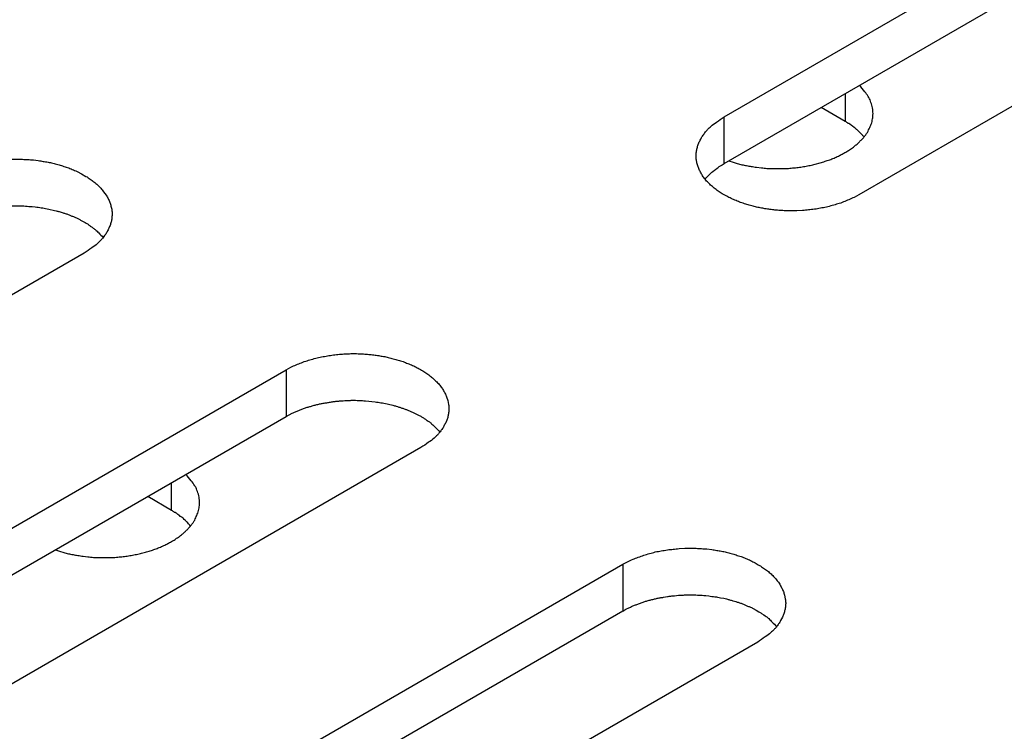
# Model space of a CAD drawing. Units: inches. Extents: x 0.5 to 16.1, y 0.5 to 11.2.
# Drawn here: x 13.2 to 13.3, y 9.7 to 9.7 of the extents above; entities that cross this region are included whole.
import ezdxf

# ---------------------------------------------------------------- set-up
doc = ezdxf.new("R2010")
doc.units = ezdxf.units.IN
doc.header["$MEASUREMENT"] = 0
doc.layers.add('Layer 1', color=7, linetype='Continuous')

# ---------------------------------------------------------------- blocks, each defined once
blk = doc.blocks.new('block 6')
at = {"layer": 'Layer 1', "color": 7, "lineweight": 25, "true_color": 0xffffff}
for points in [[(13.237573, 9.714537), (13.317188, 9.760504)], [(13.237573, 9.709942), (13.317188, 9.755909)], [(13.330465, 9.75284), (13.250848, 9.706872)], [(13.2495, 9.716817), (13.2495, 9.714097)], [(13.2495, 9.714091), (13.247141, 9.715449)], [(13.237573, 9.709942), (13.237573, 9.714529)], [(13.174551, 9.701125), (13.094935, 9.655157)], [(13.114826, 9.643664), (13.194441, 9.68963)], [(13.194444, 9.689634), (13.194444, 9.685046)], [(13.114826, 9.639069), (13.194441, 9.685036)], [(13.20772, 9.681978), (13.128104, 9.63601)], [(13.183159, 9.675786), (13.183159, 9.678505)], [(13.183159, 9.675786), (13.180801, 9.677145)], [(13.147999, 9.624517), (13.227614, 9.670483)], [(13.227614, 9.670486), (13.227614, 9.665876)], [(13.147999, 9.619922), (13.227614, 9.665889)], [(13.240891, 9.66282), (13.161274, 9.616851)]]:
    blk.add_lwpolyline(points, dxfattribs=at)
for points, knots in [([(13.238049, 9.710211), (13.238049, 9.710211), (13.238473, 9.710083), (13.238473, 9.710083), (13.238579, 9.71004), (13.238728, 9.709999), (13.238876, 9.709956), (13.239025, 9.709913), (13.239174, 9.70987), (13.239344, 9.709829), (13.239471, 9.709807), (13.239641, 9.709764), (13.23979, 9.709743), (13.23996, 9.709723), (13.240109, 9.70968), (13.240257, 9.709659), (13.240428, 9.709637), (13.240598, 9.709594), (13.240767, 9.709574), (13.240767, 9.709574), (13.241255, 9.70951), (13.241255, 9.70951), (13.241447, 9.70951), (13.241617, 9.709488), (13.241786, 9.709467), (13.241978, 9.709467), (13.242126, 9.709446), (13.242318, 9.709446), (13.242488, 9.709446), (13.242679, 9.709446), (13.242848, 9.709446), (13.243018, 9.709446), (13.24321, 9.709446), (13.24338, 9.709446), (13.243571, 9.709446), (13.243762, 9.709467), (13.24391, 9.709467), (13.244102, 9.709488), (13.244293, 9.70951), (13.244463, 9.70951), (13.244654, 9.709531), (13.244824, 9.709553), (13.244994, 9.709574), (13.245186, 9.709616), (13.245356, 9.709637), (13.245546, 9.709659), (13.245696, 9.709701), (13.245865, 9.709723), (13.246056, 9.709764), (13.246226, 9.709786), (13.246396, 9.709829), (13.246545, 9.70987), (13.246545, 9.70987), (13.247054, 9.709999), (13.247054, 9.709999), (13.247203, 9.710062), (13.247352, 9.710105), (13.247522, 9.710169), (13.24767, 9.710211), (13.247819, 9.710253), (13.247989, 9.710316), (13.248138, 9.710359), (13.248265, 9.710423), (13.248414, 9.710486), (13.248541, 9.710551), (13.24869, 9.710615), (13.24884, 9.710678), (13.248967, 9.710742), (13.249094, 9.710805), (13.2492, 9.710869), (13.249327, 9.710934), (13.249455, 9.711018), (13.249582, 9.711081), (13.24971, 9.711145), (13.249816, 9.71121), (13.249944, 9.711294), (13.249944, 9.711294), (13.250241, 9.711507), (13.250241, 9.711507), (13.250347, 9.71157), (13.250432, 9.711656), (13.250538, 9.71174), (13.250624, 9.711804), (13.25073, 9.711889), (13.250814, 9.711973), (13.250878, 9.712038), (13.250943, 9.712123), (13.251027, 9.712208), (13.251112, 9.712272), (13.251176, 9.712356), (13.25126, 9.712419), (13.251325, 9.712505), (13.251389, 9.712591), (13.251452, 9.712675), (13.251516, 9.712738), (13.251558, 9.712824), (13.251622, 9.712887), (13.251665, 9.712972), (13.251728, 9.713057), (13.251771, 9.713142), (13.251792, 9.713206), (13.251835, 9.713291), (13.251876, 9.713354), (13.251919, 9.71344), (13.251962, 9.713524), (13.251982, 9.713589), (13.252025, 9.713673), (13.252047, 9.713759), (13.252068, 9.713822), (13.252111, 9.713907), (13.252131, 9.713992), (13.252152, 9.714076), (13.252174, 9.714162), (13.252195, 9.714246), (13.252195, 9.714332), (13.252217, 9.714417), (13.252238, 9.714502), (13.252238, 9.714587), (13.252238, 9.714671), (13.252259, 9.714757), (13.252259, 9.714863), (13.252259, 9.714948), (13.252238, 9.715033), (13.252238, 9.715117), (13.252238, 9.715224), (13.252217, 9.715309), (13.252195, 9.715416), (13.252195, 9.715416), (13.252131, 9.715692), (13.252131, 9.715692), (13.252111, 9.715776), (13.252089, 9.715882), (13.252047, 9.715968), (13.252025, 9.716052), (13.251982, 9.716138), (13.251962, 9.716222), (13.251898, 9.716328), (13.251855, 9.716435), (13.251771, 9.716541), (13.251685, 9.716711), (13.251579, 9.71686), (13.25143, 9.717008), (13.25126, 9.717242), (13.25109, 9.717433), (13.2509, 9.717646)], [0, 0, 0, 0, 1, 1, 1, 2, 2, 2, 3, 3, 3, 4, 4, 4, 5, 5, 5, 6, 6, 6, 7, 7, 7, 8, 8, 8, 9, 9, 9, 10, 10, 10, 11, 11, 11, 12, 12, 12, 13, 13, 13, 14, 14, 14, 15, 15, 15, 16, 16, 16, 17, 17, 17, 18, 18, 18, 19, 19, 19, 20, 20, 20, 21, 21, 21, 22, 22, 22, 23, 23, 23, 24, 24, 24, 25, 25, 25, 26, 26, 26, 27, 27, 27, 28, 28, 28, 29, 29, 29, 30, 30, 30, 31, 31, 31, 32, 32, 32, 33, 33, 33, 34, 34, 34, 35, 35, 35, 36, 36, 36, 37, 37, 37, 38, 38, 38, 39, 39, 39, 40, 40, 40, 41, 41, 41, 42, 42, 42, 43, 43, 43, 44, 44, 44, 45, 45, 45, 46, 46, 46, 47, 47, 47, 48, 48, 48, 48]), ([(13.250849, 9.706872), (13.250849, 9.706872), (13.250381, 9.706616), (13.250381, 9.706616), (13.250211, 9.706531), (13.250041, 9.706446), (13.249872, 9.706383), (13.24968, 9.706297), (13.249532, 9.706234), (13.24934, 9.70617), (13.249149, 9.706085), (13.24898, 9.706021), (13.248788, 9.705978), (13.248618, 9.705915), (13.248427, 9.705851), (13.248235, 9.705808), (13.248023, 9.705745), (13.247832, 9.705702), (13.247662, 9.705661), (13.24747, 9.705618), (13.247259, 9.705575), (13.247067, 9.705554), (13.246877, 9.705512), (13.246685, 9.705469), (13.246494, 9.705448), (13.246282, 9.705426), (13.24609, 9.705405), (13.245899, 9.705384), (13.245708, 9.705362), (13.245517, 9.705342), (13.245304, 9.70532), (13.245304, 9.70532), (13.244752, 9.705299), (13.244752, 9.705299), (13.244561, 9.705278), (13.244369, 9.705278), (13.244199, 9.705278), (13.244009, 9.705278), (13.243817, 9.705278), (13.243626, 9.705299), (13.243456, 9.705299), (13.243287, 9.70532), (13.243117, 9.70532), (13.242947, 9.705342), (13.242755, 9.705342), (13.242585, 9.705362), (13.242436, 9.705384), (13.242266, 9.705405), (13.242096, 9.705426), (13.241949, 9.705448), (13.241779, 9.705469), (13.241608, 9.705491), (13.241481, 9.705532), (13.241311, 9.705554), (13.241141, 9.705575), (13.240992, 9.705618), (13.240822, 9.705639), (13.240674, 9.705681), (13.240503, 9.705724), (13.240355, 9.705767), (13.240185, 9.705808), (13.240015, 9.705851), (13.239846, 9.705915), (13.239717, 9.705958), (13.239547, 9.706), (13.239378, 9.706064), (13.239208, 9.706107), (13.239059, 9.70617), (13.238911, 9.706234), (13.238762, 9.706297), (13.238592, 9.706361), (13.238443, 9.706424), (13.238273, 9.70651), (13.238124, 9.706573), (13.237997, 9.706659), (13.237848, 9.706722), (13.237848, 9.706722), (13.237402, 9.706977), (13.237402, 9.706977), (13.237254, 9.707062), (13.237125, 9.707146), (13.236998, 9.707232), (13.236871, 9.707318), (13.236744, 9.707423), (13.236616, 9.707529), (13.236489, 9.707614), (13.236362, 9.707721), (13.236256, 9.707827), (13.236149, 9.707933), (13.236043, 9.70804), (13.235937, 9.708146), (13.23583, 9.708251), (13.235745, 9.708357), (13.23566, 9.708486), (13.235554, 9.708592), (13.235469, 9.708698), (13.235405, 9.708825), (13.235341, 9.708932), (13.235278, 9.709059), (13.235214, 9.709186), (13.235151, 9.709292), (13.235087, 9.709421), (13.235045, 9.709548), (13.235002, 9.709654), (13.234959, 9.709781), (13.234938, 9.709908), (13.234895, 9.710036), (13.234875, 9.710163), (13.234853, 9.710291), (13.234832, 9.710419), (13.234832, 9.710525), (13.234832, 9.710652), (13.234832, 9.710652), (13.234832, 9.711013), (13.234832, 9.711013), (13.234853, 9.711141), (13.234875, 9.711268), (13.234895, 9.711374), (13.234938, 9.711501), (13.234959, 9.71163), (13.235002, 9.711735), (13.235002, 9.711735), (13.235129, 9.712076), (13.235129, 9.712076), (13.235192, 9.712182), (13.235257, 9.712309), (13.235321, 9.712416), (13.235364, 9.712522), (13.235427, 9.712628), (13.235511, 9.712733), (13.235597, 9.712839), (13.23566, 9.712946), (13.235745, 9.713052), (13.23581, 9.713116), (13.235894, 9.713222), (13.235957, 9.713308), (13.236064, 9.713414), (13.236192, 9.713498), (13.236276, 9.713604), (13.236446, 9.713754), (13.236638, 9.713903), (13.236829, 9.714009), (13.237084, 9.7142), (13.237317, 9.714369), (13.237573, 9.714539)], [0, 0, 0, 0, 1, 1, 1, 2, 2, 2, 3, 3, 3, 4, 4, 4, 5, 5, 5, 6, 6, 6, 7, 7, 7, 8, 8, 8, 9, 9, 9, 10, 10, 10, 11, 11, 11, 12, 12, 12, 13, 13, 13, 14, 14, 14, 15, 15, 15, 16, 16, 16, 17, 17, 17, 18, 18, 18, 19, 19, 19, 20, 20, 20, 21, 21, 21, 22, 22, 22, 23, 23, 23, 24, 24, 24, 25, 25, 25, 26, 26, 26, 27, 27, 27, 28, 28, 28, 29, 29, 29, 30, 30, 30, 31, 31, 31, 32, 32, 32, 33, 33, 33, 34, 34, 34, 35, 35, 35, 36, 36, 36, 37, 37, 37, 38, 38, 38, 39, 39, 39, 40, 40, 40, 41, 41, 41, 42, 42, 42, 43, 43, 43, 44, 44, 44, 45, 45, 45, 46, 46, 46, 47, 47, 47, 48, 48, 48, 48]), ([(13.251368, 9.712565), (13.251303, 9.712628), (13.251282, 9.712649), (13.251261, 9.71267), (13.251197, 9.712734), (13.251197, 9.712755), (13.251176, 9.712776), (13.251092, 9.712862), (13.251092, 9.712882), (13.25107, 9.712882), (13.250985, 9.712968), (13.250985, 9.712989), (13.250963, 9.713011), (13.2509, 9.713074), (13.250879, 9.713074), (13.250857, 9.713095), (13.250793, 9.71318), (13.250773, 9.713201), (13.250751, 9.713201), (13.250666, 9.713287), (13.250644, 9.713308), (13.250624, 9.713308), (13.250539, 9.713392), (13.250517, 9.713414), (13.250497, 9.713414), (13.250411, 9.713477), (13.25039, 9.713498), (13.250368, 9.71352), (13.250263, 9.713584), (13.250241, 9.713604), (13.25022, 9.713626), (13.250135, 9.71369), (13.250114, 9.713711), (13.250092, 9.713711), (13.250008, 9.713774), (13.249987, 9.713796), (13.249965, 9.713817), (13.249859, 9.713881), (13.249838, 9.713881), (13.249816, 9.713903), (13.249774, 9.713923), (13.249732, 9.713966), (13.249668, 9.713987), (13.249625, 9.71403), (13.249562, 9.71405), (13.249498, 9.714093)], [0, 0, 0, 0, 1, 1, 1, 2, 2, 2, 3, 3, 3, 4, 4, 4, 5, 5, 5, 6, 6, 6, 7, 7, 7, 8, 8, 8, 9, 9, 9, 10, 10, 10, 11, 11, 11, 12, 12, 12, 13, 13, 13, 14, 14, 14, 15, 15, 15, 15]), ([(13.161275, 9.70879), (13.161275, 9.70879), (13.161742, 9.709045), (13.161742, 9.709045), (13.161912, 9.70913), (13.162081, 9.709214), (13.162251, 9.709278), (13.162443, 9.709341), (13.162591, 9.709427), (13.162783, 9.709491), (13.162953, 9.709554), (13.163143, 9.70964), (13.163335, 9.709682), (13.163505, 9.709746), (13.163696, 9.709789), (13.163888, 9.709852), (13.164078, 9.709894), (13.164291, 9.709959), (13.164461, 9.71), (13.164652, 9.710043), (13.164864, 9.710086), (13.165056, 9.710106), (13.165246, 9.710149), (13.165438, 9.71017), (13.165629, 9.710213), (13.165841, 9.710235), (13.166033, 9.710256), (13.166203, 9.710276), (13.166414, 9.710298), (13.166606, 9.710319), (13.166797, 9.710341), (13.16701, 9.710341), (13.167179, 9.710362), (13.167371, 9.710362), (13.167562, 9.710362), (13.167754, 9.710383), (13.167924, 9.710383), (13.168114, 9.710383), (13.168306, 9.710362), (13.168476, 9.710362), (13.168667, 9.710362), (13.168816, 9.710341), (13.169006, 9.710341), (13.169176, 9.710319), (13.169368, 9.710319), (13.169538, 9.710298), (13.169538, 9.710298), (13.170027, 9.710235), (13.170027, 9.710235), (13.170174, 9.710213), (13.170344, 9.710192), (13.170515, 9.710149), (13.170642, 9.710128), (13.170812, 9.710106), (13.170982, 9.710086), (13.171131, 9.710043), (13.171301, 9.710022), (13.171449, 9.709979), (13.17162, 9.709937), (13.171768, 9.709894), (13.171938, 9.709852), (13.172108, 9.70981), (13.172277, 9.709746), (13.172406, 9.709703), (13.172576, 9.70966), (13.172745, 9.709597), (13.172894, 9.709554), (13.173064, 9.709491), (13.173212, 9.709427), (13.173361, 9.709364), (13.173531, 9.7093), (13.17368, 9.709236), (13.17385, 9.709151), (13.17385, 9.709151), (13.174275, 9.708938), (13.174275, 9.708938), (13.174275, 9.708938), (13.174721, 9.708684), (13.174721, 9.708684), (13.174869, 9.708599), (13.174997, 9.708514), (13.175125, 9.708408), (13.175252, 9.708343), (13.175379, 9.708238), (13.175507, 9.708132), (13.175634, 9.708046), (13.175761, 9.70794), (13.175867, 9.707834), (13.175953, 9.707727), (13.17608, 9.707621), (13.176186, 9.707515), (13.176272, 9.70741), (13.176378, 9.707303), (13.176463, 9.707175), (13.176463, 9.707175), (13.176718, 9.706835), (13.176718, 9.706835), (13.176781, 9.706708), (13.176845, 9.706602), (13.176909, 9.706475), (13.176972, 9.706369), (13.177015, 9.70624), (13.177078, 9.706113), (13.177121, 9.706007), (13.177164, 9.70588), (13.177185, 9.705753), (13.177227, 9.705624), (13.177248, 9.705497), (13.17727, 9.70537), (13.177291, 9.705242), (13.177291, 9.705136), (13.177291, 9.705008), (13.177291, 9.704881), (13.177291, 9.704775), (13.17727, 9.704648), (13.17727, 9.70452), (13.177248, 9.704393), (13.177227, 9.704286), (13.177185, 9.704159), (13.177164, 9.704031), (13.177121, 9.703926), (13.177078, 9.70382), (13.177036, 9.703691), (13.176972, 9.703585), (13.176931, 9.70348), (13.176866, 9.703352), (13.176802, 9.703245), (13.176759, 9.703139), (13.176675, 9.703033), (13.176612, 9.702928), (13.176526, 9.702821), (13.176463, 9.702715), (13.176378, 9.702609), (13.176313, 9.702545), (13.176229, 9.702439), (13.176144, 9.702353), (13.176037, 9.702247), (13.175931, 9.702163), (13.175847, 9.702056), (13.175677, 9.701907), (13.175485, 9.701758), (13.175294, 9.701652), (13.175039, 9.701461), (13.174806, 9.701291), (13.174551, 9.701122)], [0, 0, 0, 0, 1, 1, 1, 2, 2, 2, 3, 3, 3, 4, 4, 4, 5, 5, 5, 6, 6, 6, 7, 7, 7, 8, 8, 8, 9, 9, 9, 10, 10, 10, 11, 11, 11, 12, 12, 12, 13, 13, 13, 14, 14, 14, 15, 15, 15, 16, 16, 16, 17, 17, 17, 18, 18, 18, 19, 19, 19, 20, 20, 20, 21, 21, 21, 22, 22, 22, 23, 23, 23, 24, 24, 24, 25, 25, 25, 26, 26, 26, 27, 27, 27, 28, 28, 28, 29, 29, 29, 30, 30, 30, 31, 31, 31, 32, 32, 32, 33, 33, 33, 34, 34, 34, 35, 35, 35, 36, 36, 36, 37, 37, 37, 38, 38, 38, 39, 39, 39, 40, 40, 40, 41, 41, 41, 42, 42, 42, 43, 43, 43, 44, 44, 44, 45, 45, 45, 46, 46, 46, 47, 47, 47, 48, 48, 48, 48]), ([(13.235706, 9.708405), (13.23579, 9.70849), (13.23579, 9.70851), (13.235811, 9.708532), (13.235896, 9.708596), (13.235917, 9.708617), (13.235917, 9.708639), (13.236003, 9.708723), (13.236023, 9.708745), (13.236045, 9.708766), (13.236109, 9.708829), (13.23613, 9.708851), (13.236152, 9.708872), (13.236215, 9.708936), (13.236236, 9.708956), (13.236257, 9.708978), (13.236342, 9.709063), (13.236363, 9.709063), (13.236385, 9.709085), (13.236469, 9.709169), (13.236491, 9.709191), (13.236512, 9.709191), (13.236598, 9.709275), (13.236619, 9.709275), (13.236639, 9.709297), (13.236725, 9.709361), (13.236746, 9.709382), (13.236768, 9.709404), (13.236852, 9.709467), (13.236874, 9.709467), (13.236895, 9.709488), (13.23698, 9.709552), (13.237001, 9.709574), (13.237022, 9.709594), (13.237107, 9.709658), (13.237128, 9.709658), (13.23715, 9.70968), (13.237234, 9.709721), (13.237256, 9.709743), (13.237298, 9.709764), (13.237341, 9.709785), (13.237384, 9.709807), (13.237404, 9.709828), (13.237468, 9.70987), (13.237533, 9.709913), (13.237574, 9.709934)], [0, 0, 0, 0, 1, 1, 1, 2, 2, 2, 3, 3, 3, 4, 4, 4, 5, 5, 5, 6, 6, 6, 7, 7, 7, 8, 8, 8, 9, 9, 9, 10, 10, 10, 11, 11, 11, 12, 12, 12, 13, 13, 13, 14, 14, 14, 15, 15, 15, 15]), ([(13.161275, 9.704196), (13.161275, 9.704196), (13.161572, 9.704343), (13.161572, 9.704343), (13.161678, 9.704407), (13.161763, 9.70445), (13.161848, 9.704513), (13.161954, 9.704556), (13.162061, 9.704599), (13.162167, 9.704642), (13.162294, 9.704683), (13.1624, 9.704747), (13.162507, 9.704789), (13.162591, 9.704832), (13.162697, 9.704875), (13.162826, 9.704918), (13.162931, 9.704959), (13.163037, 9.705002), (13.163165, 9.705045), (13.163272, 9.705066), (13.163399, 9.705108), (13.163483, 9.705129), (13.163611, 9.705172), (13.163738, 9.705215), (13.163845, 9.705235), (13.163972, 9.705278), (13.1641, 9.705299), (13.164205, 9.705342), (13.164334, 9.705364), (13.16444, 9.705405), (13.164546, 9.705427), (13.164673, 9.705448), (13.1648, 9.70547), (13.164929, 9.705491), (13.165034, 9.705512), (13.165162, 9.705534), (13.165268, 9.705554), (13.165395, 9.705575), (13.165522, 9.705597), (13.165629, 9.705618), (13.165757, 9.70564), (13.165884, 9.70564), (13.166011, 9.705661), (13.166138, 9.705681), (13.166224, 9.705681), (13.166351, 9.705703), (13.166479, 9.705703), (13.166606, 9.705724), (13.166713, 9.705724), (13.16684, 9.705746), (13.166967, 9.705746), (13.167052, 9.705746), (13.167179, 9.705767), (13.167308, 9.705767), (13.167413, 9.705767), (13.167413, 9.705767), (13.167775, 9.705767), (13.167775, 9.705767), (13.167881, 9.705788), (13.167987, 9.705788), (13.168093, 9.705767), (13.168093, 9.705767), (13.168454, 9.705767), (13.168454, 9.705767), (13.16856, 9.705767), (13.168667, 9.705767), (13.168773, 9.705746), (13.168879, 9.705746), (13.168985, 9.705746), (13.169092, 9.705724), (13.169198, 9.705724), (13.169304, 9.705724), (13.169411, 9.705703), (13.169411, 9.705703), (13.169708, 9.705681), (13.169708, 9.705681), (13.169814, 9.705661), (13.16992, 9.70564), (13.170027, 9.70564), (13.170111, 9.705618), (13.170217, 9.705597), (13.170323, 9.705597), (13.17043, 9.705575), (13.170515, 9.705554), (13.1706, 9.705554), (13.170706, 9.705534), (13.170792, 9.705512), (13.170897, 9.705491), (13.171003, 9.70547), (13.171109, 9.705448), (13.171195, 9.705427), (13.171195, 9.705427), (13.171492, 9.705364), (13.171492, 9.705364), (13.171577, 9.705342), (13.171684, 9.705321), (13.17179, 9.705299), (13.171896, 9.705257), (13.172001, 9.705235), (13.172087, 9.705215), (13.172087, 9.705215), (13.172384, 9.705108), (13.172384, 9.705108), (13.17249, 9.705088), (13.172576, 9.705066), (13.172682, 9.705023), (13.172788, 9.705002), (13.172872, 9.704959), (13.172979, 9.704918), (13.173085, 9.704875), (13.173191, 9.704853), (13.173255, 9.704811), (13.173361, 9.704769), (13.173447, 9.704726), (13.173552, 9.704683), (13.173658, 9.704642), (13.173744, 9.704599), (13.17385, 9.704556), (13.17385, 9.704556), (13.174104, 9.704429), (13.174104, 9.704429), (13.17421, 9.704365), (13.174296, 9.704323), (13.17438, 9.70428), (13.174466, 9.704216), (13.174572, 9.704174), (13.174656, 9.704131), (13.174742, 9.704067), (13.174848, 9.704024), (13.174933, 9.703961), (13.174997, 9.703897), (13.175061, 9.703855), (13.175145, 9.703791), (13.175231, 9.703748), (13.175294, 9.703707), (13.175379, 9.703643), (13.175464, 9.703578), (13.17555, 9.703515), (13.175634, 9.703451), (13.175761, 9.703324), (13.175867, 9.703239), (13.175974, 9.703112), (13.176123, 9.702963), (13.176272, 9.702815), (13.176399, 9.702666)], [0, 0, 0, 0, 1, 1, 1, 2, 2, 2, 3, 3, 3, 4, 4, 4, 5, 5, 5, 6, 6, 6, 7, 7, 7, 8, 8, 8, 9, 9, 9, 10, 10, 10, 11, 11, 11, 12, 12, 12, 13, 13, 13, 14, 14, 14, 15, 15, 15, 16, 16, 16, 17, 17, 17, 18, 18, 18, 19, 19, 19, 20, 20, 20, 21, 21, 21, 22, 22, 22, 23, 23, 23, 24, 24, 24, 25, 25, 25, 26, 26, 26, 27, 27, 27, 28, 28, 28, 29, 29, 29, 30, 30, 30, 31, 31, 31, 32, 32, 32, 33, 33, 33, 34, 34, 34, 35, 35, 35, 36, 36, 36, 37, 37, 37, 38, 38, 38, 39, 39, 39, 40, 40, 40, 41, 41, 41, 42, 42, 42, 43, 43, 43, 44, 44, 44, 45, 45, 45, 46, 46, 46, 47, 47, 47, 48, 48, 48, 48]), ([(13.194444, 9.689634), (13.194444, 9.689634), (13.194911, 9.689888), (13.194911, 9.689888), (13.195081, 9.689974), (13.19525, 9.690058), (13.19542, 9.690122), (13.195612, 9.690207), (13.19576, 9.690271), (13.195952, 9.690334), (13.196142, 9.69042), (13.196312, 9.690484), (13.196504, 9.690526), (13.196674, 9.69059), (13.196865, 9.690653), (13.197056, 9.690696), (13.197269, 9.69076), (13.19746, 9.690802), (13.19763, 9.690844), (13.197821, 9.690887), (13.198033, 9.69093), (13.198225, 9.69095), (13.198415, 9.690993), (13.198607, 9.691036), (13.198798, 9.691057), (13.19901, 9.691079), (13.199202, 9.69112), (13.199393, 9.691142), (13.199583, 9.691163), (13.199775, 9.691163), (13.199988, 9.691185), (13.200179, 9.691206), (13.200348, 9.691206), (13.20054, 9.691206), (13.200731, 9.691226), (13.200923, 9.691226), (13.201093, 9.691226), (13.201283, 9.691226), (13.201475, 9.691226), (13.201666, 9.691206), (13.201835, 9.691206), (13.202005, 9.691206), (13.202175, 9.691185), (13.202345, 9.691163), (13.202537, 9.691163), (13.202707, 9.691142), (13.202856, 9.69112), (13.203026, 9.691099), (13.203196, 9.691079), (13.203343, 9.691057), (13.203513, 9.691036), (13.203684, 9.691014), (13.203811, 9.690972), (13.203981, 9.69095), (13.204151, 9.69093), (13.2043, 9.690887), (13.20447, 9.690866), (13.204618, 9.690823), (13.204789, 9.69078), (13.204937, 9.690738), (13.205107, 9.690696), (13.205276, 9.690653), (13.205446, 9.690611), (13.205595, 9.690547), (13.205744, 9.690504), (13.205914, 9.690462), (13.206084, 9.690398), (13.206233, 9.690334), (13.206381, 9.690271), (13.20653, 9.690207), (13.2067, 9.690144), (13.206849, 9.69008), (13.207019, 9.690016), (13.207168, 9.689931), (13.207295, 9.689868), (13.207444, 9.689782), (13.207592, 9.689698), (13.207741, 9.689634), (13.20789, 9.689528), (13.208038, 9.689442), (13.208166, 9.689358), (13.208293, 9.689273), (13.20842, 9.689187), (13.208548, 9.689082), (13.208676, 9.688976), (13.208803, 9.68889), (13.20893, 9.688784), (13.209036, 9.688677), (13.209143, 9.688571), (13.209249, 9.688465), (13.209355, 9.688359), (13.209462, 9.688254), (13.209547, 9.688147), (13.209631, 9.688019), (13.209738, 9.687913), (13.209823, 9.687806), (13.209887, 9.687679), (13.20995, 9.687573), (13.210014, 9.687446), (13.210077, 9.687339), (13.210141, 9.687212), (13.210205, 9.687084), (13.210247, 9.686979), (13.210247, 9.686979), (13.210376, 9.686597), (13.210376, 9.686597), (13.210376, 9.686597), (13.210439, 9.686214), (13.210439, 9.686214), (13.21046, 9.686108), (13.21046, 9.685979), (13.21046, 9.685852), (13.21046, 9.685852), (13.21046, 9.685492), (13.21046, 9.685492), (13.210439, 9.685364), (13.210417, 9.685237), (13.210396, 9.68513), (13.210376, 9.685003), (13.210333, 9.684875), (13.21029, 9.68477), (13.21029, 9.68477), (13.210163, 9.684429), (13.210163, 9.684429), (13.210099, 9.684324), (13.210035, 9.684195), (13.209971, 9.684089), (13.209928, 9.683983), (13.209865, 9.683876), (13.209781, 9.683771), (13.209695, 9.683665), (13.209631, 9.683559), (13.209547, 9.683473), (13.209482, 9.683389), (13.209398, 9.683303), (13.209335, 9.683197), (13.209228, 9.683091), (13.2091, 9.683007), (13.209016, 9.6829), (13.208846, 9.682751), (13.208654, 9.682602), (13.208463, 9.682496), (13.208208, 9.682305), (13.207974, 9.682135), (13.20772, 9.681986)], [0, 0, 0, 0, 1, 1, 1, 2, 2, 2, 3, 3, 3, 4, 4, 4, 5, 5, 5, 6, 6, 6, 7, 7, 7, 8, 8, 8, 9, 9, 9, 10, 10, 10, 11, 11, 11, 12, 12, 12, 13, 13, 13, 14, 14, 14, 15, 15, 15, 16, 16, 16, 17, 17, 17, 18, 18, 18, 19, 19, 19, 20, 20, 20, 21, 21, 21, 22, 22, 22, 23, 23, 23, 24, 24, 24, 25, 25, 25, 26, 26, 26, 27, 27, 27, 28, 28, 28, 29, 29, 29, 30, 30, 30, 31, 31, 31, 32, 32, 32, 33, 33, 33, 34, 34, 34, 35, 35, 35, 36, 36, 36, 37, 37, 37, 38, 38, 38, 39, 39, 39, 40, 40, 40, 41, 41, 41, 42, 42, 42, 43, 43, 43, 44, 44, 44, 45, 45, 45, 46, 46, 46, 47, 47, 47, 48, 48, 48, 48]), ([(13.194444, 9.685037), (13.194444, 9.685037), (13.194741, 9.685185), (13.194741, 9.685185), (13.194741, 9.685185), (13.195038, 9.685355), (13.195038, 9.685355), (13.195144, 9.685397), (13.19525, 9.685461), (13.195357, 9.685483), (13.195463, 9.685546), (13.195569, 9.685588), (13.195676, 9.685631), (13.19576, 9.685673), (13.195888, 9.685716), (13.195995, 9.685759), (13.1961, 9.685801), (13.196228, 9.685843), (13.196334, 9.685886), (13.196461, 9.685929), (13.196568, 9.68595), (13.196674, 9.685992), (13.19678, 9.686013), (13.196907, 9.686056), (13.197014, 9.686099), (13.197141, 9.686119), (13.197269, 9.686162), (13.197374, 9.686183), (13.197502, 9.686205), (13.197609, 9.686247), (13.197736, 9.686269), (13.197842, 9.686289), (13.197969, 9.686311), (13.198098, 9.686353), (13.198225, 9.686353), (13.198331, 9.686375), (13.198437, 9.686396), (13.198564, 9.686416), (13.198691, 9.686438), (13.19882, 9.686459), (13.198926, 9.686481), (13.199053, 9.686502), (13.19918, 9.686502), (13.199307, 9.686523), (13.199393, 9.686545), (13.19952, 9.686545), (13.199648, 9.686565), (13.199775, 9.686565), (13.199882, 9.686588), (13.200009, 9.686588), (13.200136, 9.686588), (13.200221, 9.686608), (13.200348, 9.686608), (13.200477, 9.686608), (13.200582, 9.686608), (13.20071, 9.686629), (13.200837, 9.686629), (13.200943, 9.686629), (13.200943, 9.686629), (13.201283, 9.686629), (13.201283, 9.686629), (13.201389, 9.686629), (13.201496, 9.686629), (13.201623, 9.686608), (13.201729, 9.686608), (13.201835, 9.686608), (13.201963, 9.686608), (13.202048, 9.686588), (13.202154, 9.686588), (13.202261, 9.686588), (13.202261, 9.686588), (13.20258, 9.686545), (13.20258, 9.686545), (13.20258, 9.686545), (13.202877, 9.686523), (13.202877, 9.686523), (13.202877, 9.686523), (13.203196, 9.686481), (13.203196, 9.686481), (13.203302, 9.686459), (13.203386, 9.686459), (13.203492, 9.686438), (13.203599, 9.686416), (13.203684, 9.686416), (13.203769, 9.686396), (13.203875, 9.686375), (13.203981, 9.686353), (13.204065, 9.686353), (13.204065, 9.686353), (13.204384, 9.686289), (13.204384, 9.686289), (13.20447, 9.686269), (13.204576, 9.686247), (13.204661, 9.686205), (13.204767, 9.686183), (13.204852, 9.686162), (13.204959, 9.68614), (13.205065, 9.686119), (13.20517, 9.686077), (13.205276, 9.686056), (13.205362, 9.686035), (13.205468, 9.685992), (13.205553, 9.68597), (13.205659, 9.685929), (13.205744, 9.685907), (13.205851, 9.685864), (13.205957, 9.685843), (13.206063, 9.685801), (13.206148, 9.685759), (13.206254, 9.685737), (13.20636, 9.685694), (13.206424, 9.685653), (13.20653, 9.68561), (13.206636, 9.685567), (13.206721, 9.685524), (13.206827, 9.685483), (13.206913, 9.685461), (13.207019, 9.685397), (13.207103, 9.685355), (13.20721, 9.685312), (13.207273, 9.68527), (13.207379, 9.685227), (13.207465, 9.685164), (13.207549, 9.685121), (13.207656, 9.685078), (13.207741, 9.685037), (13.207825, 9.684972), (13.207911, 9.684931), (13.208017, 9.684866), (13.208102, 9.684802), (13.208166, 9.684761), (13.208251, 9.684696), (13.208336, 9.684632), (13.2084, 9.68459), (13.208463, 9.684548), (13.208548, 9.684505), (13.208633, 9.684442), (13.208719, 9.684356), (13.208803, 9.684293), (13.20893, 9.684186), (13.209036, 9.68408), (13.209143, 9.683953), (13.209292, 9.683804), (13.209441, 9.683656), (13.209589, 9.683507)], [0, 0, 0, 0, 1, 1, 1, 2, 2, 2, 3, 3, 3, 4, 4, 4, 5, 5, 5, 6, 6, 6, 7, 7, 7, 8, 8, 8, 9, 9, 9, 10, 10, 10, 11, 11, 11, 12, 12, 12, 13, 13, 13, 14, 14, 14, 15, 15, 15, 16, 16, 16, 17, 17, 17, 18, 18, 18, 19, 19, 19, 20, 20, 20, 21, 21, 21, 22, 22, 22, 23, 23, 23, 24, 24, 24, 25, 25, 25, 26, 26, 26, 27, 27, 27, 28, 28, 28, 29, 29, 29, 30, 30, 30, 31, 31, 31, 32, 32, 32, 33, 33, 33, 34, 34, 34, 35, 35, 35, 36, 36, 36, 37, 37, 37, 38, 38, 38, 39, 39, 39, 40, 40, 40, 41, 41, 41, 42, 42, 42, 43, 43, 43, 44, 44, 44, 45, 45, 45, 46, 46, 46, 47, 47, 47, 48, 48, 48, 48]), ([(13.171709, 9.671907), (13.171709, 9.671907), (13.172113, 9.671779), (13.172113, 9.671779), (13.172113, 9.671779), (13.172537, 9.671652), (13.172537, 9.671652), (13.172686, 9.671609), (13.172835, 9.671566), (13.172984, 9.671525), (13.173132, 9.671502), (13.173281, 9.67146), (13.173451, 9.671439), (13.1736, 9.671396), (13.17377, 9.671375), (13.173917, 9.671355), (13.174089, 9.671333), (13.174258, 9.67129), (13.174428, 9.671269), (13.174428, 9.671269), (13.174916, 9.671206), (13.174916, 9.671206), (13.175087, 9.671206), (13.175277, 9.671184), (13.175447, 9.671163), (13.175617, 9.671163), (13.175787, 9.671142), (13.175957, 9.671142), (13.176149, 9.671142), (13.176339, 9.671142), (13.176509, 9.671142), (13.176679, 9.671142), (13.176849, 9.671142), (13.177041, 9.671142), (13.177231, 9.671142), (13.177401, 9.671163), (13.177571, 9.671163), (13.177763, 9.671184), (13.177933, 9.671206), (13.178123, 9.671206), (13.178315, 9.671226), (13.178464, 9.671248), (13.178655, 9.671269), (13.178825, 9.671312), (13.179017, 9.671333), (13.179187, 9.671355), (13.179356, 9.671396), (13.179526, 9.671418), (13.179696, 9.67146), (13.179866, 9.671482), (13.180056, 9.671525), (13.180206, 9.671566), (13.180375, 9.671609), (13.180525, 9.671652), (13.180694, 9.671694), (13.180864, 9.671758), (13.181013, 9.671801), (13.181161, 9.671842), (13.181331, 9.671907), (13.18148, 9.671948), (13.181629, 9.672012), (13.181778, 9.672055), (13.181905, 9.672118), (13.182054, 9.672182), (13.182202, 9.672247), (13.182351, 9.67231), (13.182478, 9.672374), (13.182627, 9.672437), (13.182755, 9.672501), (13.182861, 9.672564), (13.182988, 9.672629), (13.183116, 9.672693), (13.183243, 9.672777), (13.18335, 9.67284), (13.183477, 9.672905), (13.183583, 9.67299), (13.183669, 9.673053), (13.183796, 9.673139), (13.183902, 9.673202), (13.183986, 9.673266), (13.184093, 9.673351), (13.184199, 9.673436), (13.184284, 9.673499), (13.184369, 9.673585), (13.184454, 9.673669), (13.184539, 9.673734), (13.184603, 9.673818), (13.184688, 9.673882), (13.184751, 9.673967), (13.184837, 9.674051), (13.1849, 9.674115), (13.184964, 9.674201), (13.185049, 9.674286), (13.185113, 9.67437), (13.185156, 9.674434), (13.185219, 9.674519), (13.185283, 9.674583), (13.185326, 9.674667), (13.185367, 9.674753), (13.185432, 9.674837), (13.185453, 9.674902), (13.185495, 9.674986), (13.185537, 9.67505), (13.18558, 9.675135), (13.185602, 9.67522), (13.185643, 9.675284), (13.185665, 9.675369), (13.185708, 9.675454), (13.185729, 9.675518), (13.18575, 9.675602), (13.185792, 9.675688), (13.185813, 9.675772), (13.185835, 9.675857), (13.185835, 9.675942), (13.185856, 9.676027), (13.185878, 9.676113), (13.185878, 9.676197), (13.185899, 9.676283), (13.185899, 9.676283), (13.185899, 9.676559), (13.185899, 9.676559), (13.185899, 9.676559), (13.185899, 9.676813), (13.185899, 9.676813), (13.185878, 9.676919), (13.185878, 9.677005), (13.185856, 9.677089), (13.185835, 9.677195), (13.185813, 9.677281), (13.185792, 9.677387), (13.18575, 9.677472), (13.185729, 9.677578), (13.185708, 9.677664), (13.185665, 9.677748), (13.185643, 9.677833), (13.185622, 9.677918), (13.185559, 9.678024), (13.185495, 9.67813), (13.185432, 9.678216), (13.185346, 9.678406), (13.185219, 9.678556), (13.185091, 9.678703), (13.184921, 9.678938), (13.184751, 9.679129), (13.184561, 9.679341)], [0, 0, 0, 0, 1, 1, 1, 2, 2, 2, 3, 3, 3, 4, 4, 4, 5, 5, 5, 6, 6, 6, 7, 7, 7, 8, 8, 8, 9, 9, 9, 10, 10, 10, 11, 11, 11, 12, 12, 12, 13, 13, 13, 14, 14, 14, 15, 15, 15, 16, 16, 16, 17, 17, 17, 18, 18, 18, 19, 19, 19, 20, 20, 20, 21, 21, 21, 22, 22, 22, 23, 23, 23, 24, 24, 24, 25, 25, 25, 26, 26, 26, 27, 27, 27, 28, 28, 28, 29, 29, 29, 30, 30, 30, 31, 31, 31, 32, 32, 32, 33, 33, 33, 34, 34, 34, 35, 35, 35, 36, 36, 36, 37, 37, 37, 38, 38, 38, 39, 39, 39, 40, 40, 40, 41, 41, 41, 42, 42, 42, 43, 43, 43, 44, 44, 44, 45, 45, 45, 46, 46, 46, 47, 47, 47, 48, 48, 48, 48]), ([(13.185026, 9.67425), (13.184961, 9.674334), (13.18494, 9.674334), (13.18492, 9.674355), (13.184855, 9.67444), (13.184834, 9.674461), (13.184813, 9.674483), (13.18475, 9.674547), (13.184728, 9.674567), (13.184707, 9.674589), (13.184644, 9.674653), (13.184622, 9.674674), (13.184601, 9.674696), (13.184558, 9.674759), (13.184537, 9.67478), (13.184515, 9.674801), (13.184431, 9.674866), (13.184409, 9.674886), (13.184388, 9.674907), (13.184325, 9.674972), (13.184303, 9.674993), (13.184282, 9.675013), (13.184198, 9.675077), (13.184176, 9.675099), (13.184155, 9.67512), (13.184048, 9.675183), (13.184026, 9.675183), (13.184006, 9.675205), (13.183921, 9.675269), (13.183899, 9.67529), (13.183879, 9.675312), (13.183793, 9.675375), (13.18375, 9.675396), (13.18373, 9.675418), (13.183666, 9.675481), (13.183645, 9.675502), (13.183602, 9.675502), (13.183517, 9.675566), (13.183496, 9.675588), (13.183453, 9.675588), (13.183411, 9.675629), (13.183369, 9.675651), (13.183326, 9.675672), (13.183263, 9.675715), (13.18322, 9.675758), (13.183156, 9.675778)], [0, 0, 0, 0, 1, 1, 1, 2, 2, 2, 3, 3, 3, 4, 4, 4, 5, 5, 5, 6, 6, 6, 7, 7, 7, 8, 8, 8, 9, 9, 9, 10, 10, 10, 11, 11, 11, 12, 12, 12, 13, 13, 13, 14, 14, 14, 15, 15, 15, 15]), ([(13.227614, 9.670486), (13.227614, 9.670486), (13.228081, 9.67074), (13.228081, 9.67074), (13.228251, 9.670826), (13.228421, 9.67091), (13.228613, 9.670973), (13.228782, 9.671037), (13.22893, 9.671123), (13.229122, 9.671186), (13.229313, 9.67125), (13.229505, 9.671313), (13.229674, 9.671378), (13.229844, 9.671442), (13.230035, 9.671484), (13.230247, 9.671548), (13.230439, 9.671589), (13.23063, 9.671654), (13.2308, 9.671696), (13.231012, 9.671738), (13.231203, 9.671781), (13.231395, 9.671802), (13.231585, 9.671845), (13.231777, 9.671865), (13.23199, 9.671908), (13.232181, 9.67193), (13.232372, 9.671951), (13.232563, 9.671972), (13.232754, 9.671994), (13.232946, 9.672015), (13.233158, 9.672037), (13.233158, 9.672037), (13.23371, 9.672057), (13.23371, 9.672057), (13.233901, 9.672057), (13.234093, 9.672078), (13.234263, 9.672078), (13.234453, 9.672078), (13.234645, 9.672057), (13.234836, 9.672057), (13.235006, 9.672057), (13.235176, 9.672037), (13.235345, 9.672037), (13.235537, 9.672015), (13.235707, 9.671994), (13.235877, 9.671994), (13.235877, 9.671994), (13.236366, 9.67193), (13.236366, 9.67193), (13.236536, 9.671908), (13.236683, 9.671888), (13.236855, 9.671845), (13.237002, 9.671824), (13.237151, 9.671802), (13.237321, 9.671781), (13.237491, 9.671738), (13.23764, 9.671718), (13.237788, 9.671675), (13.237959, 9.671632), (13.238129, 9.671589), (13.238277, 9.671548), (13.238447, 9.671505), (13.238616, 9.671442), (13.238766, 9.671399), (13.238915, 9.671356), (13.239085, 9.671292), (13.239254, 9.67125), (13.239403, 9.671186), (13.239551, 9.671123), (13.239721, 9.671059), (13.23987, 9.670996), (13.24004, 9.670932), (13.240189, 9.670846), (13.240338, 9.670783), (13.240465, 9.670697), (13.240635, 9.670634), (13.240784, 9.67055), (13.240911, 9.670464), (13.24106, 9.67038), (13.241208, 9.670294), (13.241337, 9.67021), (13.241464, 9.670104), (13.241591, 9.670039), (13.241718, 9.669934), (13.241846, 9.669827), (13.241973, 9.669742), (13.2421, 9.669635), (13.242207, 9.669529), (13.242313, 9.669423), (13.242419, 9.669317), (13.242526, 9.66921), (13.242632, 9.669105), (13.242717, 9.668999), (13.242822, 9.668871), (13.242908, 9.668764), (13.242994, 9.668658), (13.243057, 9.668531), (13.243121, 9.668404), (13.243184, 9.668297), (13.243248, 9.66817), (13.243311, 9.668064), (13.243375, 9.667936), (13.243418, 9.667809), (13.24346, 9.667682), (13.243503, 9.667575), (13.243546, 9.667448), (13.243546, 9.667448), (13.243609, 9.667066), (13.243609, 9.667066), (13.24363, 9.666937), (13.24363, 9.666831), (13.243651, 9.666704), (13.243651, 9.666577), (13.24363, 9.66645), (13.24363, 9.666344), (13.243609, 9.666215), (13.243587, 9.666088), (13.243567, 9.665982), (13.243546, 9.665855), (13.243503, 9.665726), (13.24346, 9.665621), (13.243418, 9.665493), (13.243375, 9.665387), (13.243333, 9.66528), (13.243333, 9.66528), (13.243141, 9.664941), (13.243141, 9.664941), (13.243099, 9.664814), (13.243035, 9.664728), (13.242951, 9.664623), (13.242887, 9.664517), (13.242802, 9.66441), (13.242717, 9.664304), (13.242653, 9.664219), (13.242568, 9.664134), (13.242505, 9.664049), (13.242398, 9.663942), (13.242292, 9.663858), (13.242186, 9.663752), (13.242016, 9.663603), (13.241824, 9.663454), (13.241634, 9.663347), (13.241378, 9.663157), (13.241145, 9.662987), (13.240891, 9.662817)], [0, 0, 0, 0, 1, 1, 1, 2, 2, 2, 3, 3, 3, 4, 4, 4, 5, 5, 5, 6, 6, 6, 7, 7, 7, 8, 8, 8, 9, 9, 9, 10, 10, 10, 11, 11, 11, 12, 12, 12, 13, 13, 13, 14, 14, 14, 15, 15, 15, 16, 16, 16, 17, 17, 17, 18, 18, 18, 19, 19, 19, 20, 20, 20, 21, 21, 21, 22, 22, 22, 23, 23, 23, 24, 24, 24, 25, 25, 25, 26, 26, 26, 27, 27, 27, 28, 28, 28, 29, 29, 29, 30, 30, 30, 31, 31, 31, 32, 32, 32, 33, 33, 33, 34, 34, 34, 35, 35, 35, 36, 36, 36, 37, 37, 37, 38, 38, 38, 39, 39, 39, 40, 40, 40, 41, 41, 41, 42, 42, 42, 43, 43, 43, 44, 44, 44, 45, 45, 45, 46, 46, 46, 47, 47, 47, 48, 48, 48, 48]), ([(13.227614, 9.665881), (13.227614, 9.665881), (13.227911, 9.666051), (13.227911, 9.666051), (13.227911, 9.666051), (13.228208, 9.666198), (13.228208, 9.666198), (13.228314, 9.666241), (13.228421, 9.666305), (13.228527, 9.666347), (13.228633, 9.66639), (13.22874, 9.666432), (13.228846, 9.666475), (13.22893, 9.666517), (13.229059, 9.66656), (13.229165, 9.666603), (13.22927, 9.666644), (13.229398, 9.666687), (13.229505, 9.66673), (13.229632, 9.666773), (13.229738, 9.666793), (13.229844, 9.666836), (13.229951, 9.666879), (13.230078, 9.6669), (13.230205, 9.666943), (13.230311, 9.666963), (13.230439, 9.667006), (13.230566, 9.667027), (13.230673, 9.66707), (13.230779, 9.66709), (13.230906, 9.667112), (13.231012, 9.667155), (13.231139, 9.667176), (13.231268, 9.667197), (13.231395, 9.667197), (13.231522, 9.667219), (13.231607, 9.66724), (13.231607, 9.66724), (13.23199, 9.667303), (13.23199, 9.667303), (13.232117, 9.667325), (13.232223, 9.667346), (13.23235, 9.667346), (13.232477, 9.667367), (13.232584, 9.667389), (13.23269, 9.667389), (13.23269, 9.667389), (13.233073, 9.667431), (13.233073, 9.667431), (13.233179, 9.667431), (13.233306, 9.667452), (13.233412, 9.667452), (13.233519, 9.667452), (13.233647, 9.667452), (13.233774, 9.667473), (13.233774, 9.667473), (13.234114, 9.667473), (13.234114, 9.667473), (13.234114, 9.667473), (13.234453, 9.667473), (13.234453, 9.667473), (13.234453, 9.667473), (13.234793, 9.667473), (13.234793, 9.667473), (13.234899, 9.667452), (13.235006, 9.667452), (13.235133, 9.667452), (13.235218, 9.667452), (13.235325, 9.667431), (13.235431, 9.667431), (13.235537, 9.667431), (13.235664, 9.667409), (13.235771, 9.667409), (13.235771, 9.667409), (13.236068, 9.667367), (13.236068, 9.667367), (13.236153, 9.667367), (13.236259, 9.667346), (13.236366, 9.667325), (13.236472, 9.667325), (13.236578, 9.667303), (13.236663, 9.667282), (13.236769, 9.667282), (13.236875, 9.66726), (13.236939, 9.66724), (13.237045, 9.667219), (13.237151, 9.667197), (13.237236, 9.667197), (13.237236, 9.667197), (13.237555, 9.667133), (13.237555, 9.667133), (13.23764, 9.667112), (13.237747, 9.66709), (13.237831, 9.66707), (13.237937, 9.667049), (13.238043, 9.667006), (13.238129, 9.666984), (13.238235, 9.666963), (13.23834, 9.666921), (13.238447, 9.6669), (13.238553, 9.666879), (13.238639, 9.666836), (13.238723, 9.666814), (13.238829, 9.666773), (13.238935, 9.666751), (13.239021, 9.66673), (13.239127, 9.666687), (13.239234, 9.666644), (13.239339, 9.666624), (13.239424, 9.666581), (13.239531, 9.666538), (13.239615, 9.666497), (13.2397, 9.666454), (13.239807, 9.666411), (13.239891, 9.666368), (13.239997, 9.666327), (13.240104, 9.666305), (13.240189, 9.666262), (13.240295, 9.66622), (13.24038, 9.666156), (13.240443, 9.666114), (13.240443, 9.666114), (13.240741, 9.665965), (13.240741, 9.665965), (13.240741, 9.665965), (13.240996, 9.665816), (13.240996, 9.665816), (13.241102, 9.665774), (13.241188, 9.66571), (13.241272, 9.665646), (13.241272, 9.665646), (13.241506, 9.665498), (13.241506, 9.665498), (13.24157, 9.665433), (13.241654, 9.665392), (13.241718, 9.665349), (13.241803, 9.665286), (13.241889, 9.6652), (13.241973, 9.665137), (13.2421, 9.66503), (13.242207, 9.664924), (13.242313, 9.664797), (13.242462, 9.664648), (13.242611, 9.664521), (13.242759, 9.664351)], [0, 0, 0, 0, 1, 1, 1, 2, 2, 2, 3, 3, 3, 4, 4, 4, 5, 5, 5, 6, 6, 6, 7, 7, 7, 8, 8, 8, 9, 9, 9, 10, 10, 10, 11, 11, 11, 12, 12, 12, 13, 13, 13, 14, 14, 14, 15, 15, 15, 16, 16, 16, 17, 17, 17, 18, 18, 18, 19, 19, 19, 20, 20, 20, 21, 21, 21, 22, 22, 22, 23, 23, 23, 24, 24, 24, 25, 25, 25, 26, 26, 26, 27, 27, 27, 28, 28, 28, 29, 29, 29, 30, 30, 30, 31, 31, 31, 32, 32, 32, 33, 33, 33, 34, 34, 34, 35, 35, 35, 36, 36, 36, 37, 37, 37, 38, 38, 38, 39, 39, 39, 40, 40, 40, 41, 41, 41, 42, 42, 42, 43, 43, 43, 44, 44, 44, 45, 45, 45, 46, 46, 46, 47, 47, 47, 48, 48, 48, 48])]:
    blk.add_open_spline(points, degree=3, knots=knots, dxfattribs=at)

msp = doc.modelspace()

# ---------------------------------------------------------------- block references
at = {"layer": 'Layer 1'}
msp.add_blockref('block 6', (0, 0), dxfattribs=at)

doc.saveas('drawing.dxf')
